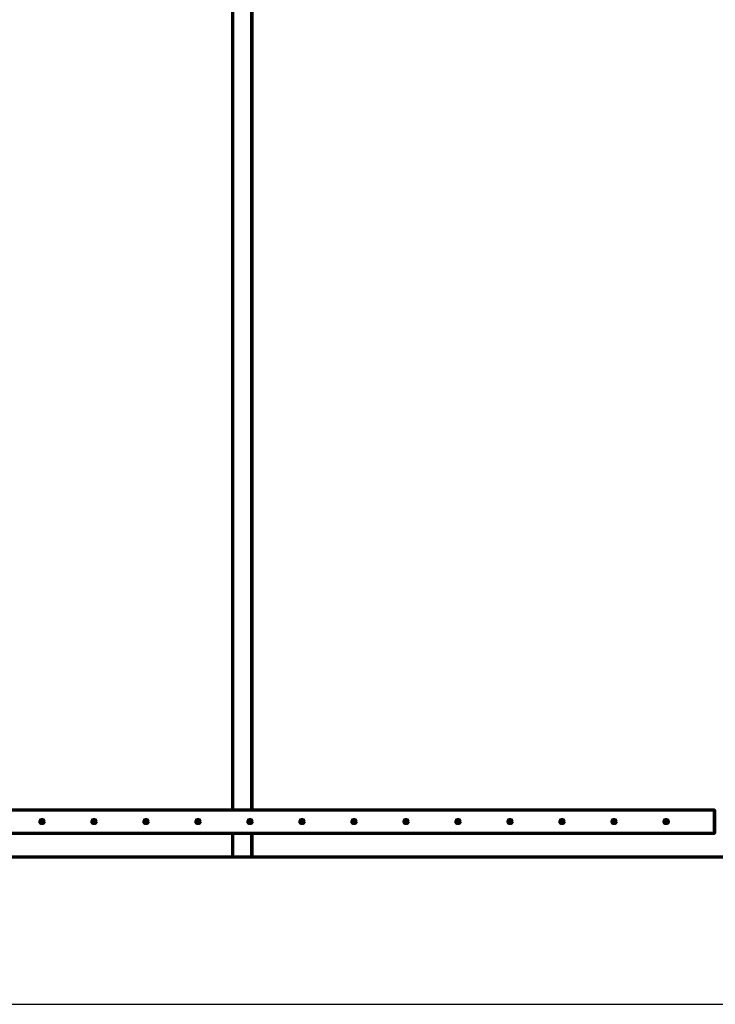
# Model space of a CAD drawing. Units: millimetres. Extents: x -507 to 5508, y -395 to 4092.
# Drawn here: x 1002 to 2508, y -320 to 1814 of the extents above; entities that cross this region are included whole.
import ezdxf

# ---------------------------------------------------------------- set-up
doc = ezdxf.new("R2010")
doc.units = ezdxf.units.MM
doc.layers.add('МАФ', color=255, linetype='Continuous', lineweight=5)
doc.layers.add('Размеры', color=7, linetype='Continuous', lineweight=30)
doc.styles.add('GOST-2.304_Type-B', font='txt')
doc.dimstyles.new('ISO-25 х60', dxfattribs={"dimtxt": 150, "dimasz": 150, "dimexe": 75, "dimexo": 30, "dimgap": 30, "dimtad": 1, "dimdec": 0, "dimtxsty": 'GOST-2.304_Type-B', "dimcen": 2.5, "dimadec": 0, "dimazin": 0, "dimtfac": 1, "dimtdec": 0, "dimtmove": 0, "dimatfit": 3, "dimfxl": 1, "dimlwd": -1, "dimarcsym": 0})

# ---------------------------------------------------------------- blocks, each defined once
blk = doc.blocks.new('*D11')
at = {"layer": 'Defpoints', "color": 0, "transparency": 16777216}
for p in [(5587.5, 5278.3), (11087.3, 5278.3), (11087.3, 4958.4)]:
    blk.add_point(p, dxfattribs=at)
at = {"layer": 'Размеры', "color": 0, "lineweight": -2, "transparency": 16777216}
for p, q in [((5587.5, 5248.3), (5587.5, 4883.4)), ((11087.3, 5248.3), (11087.3, 4883.4))]:
    blk.add_line(p, q, dxfattribs=at)
at = {"layer": 'Размеры', "color": 0, "transparency": 16777216}
blk.add_line((5737.5, 4958.4), (10937.3, 4958.4), dxfattribs=at)
for points in [[(5737.5, 4983.4), (5737.5, 4933.4), (5587.5, 4958.4)], [(10937.3, 4983.4), (10937.3, 4933.4), (11087.3, 4958.4)]]:
    blk.add_solid(points, dxfattribs=at)
at = {"layer": 'Размеры', "color": 0, "transparency": 16777216, "insert": (8337.4, 5063.4), "char_height": 150, "attachment_point": 5, "style": 'GOST-2.304_Type-B'}
blk.add_mtext('5500', dxfattribs=at)
blk = doc.blocks.new('Пергола «Гарда»')
at = {"layer": 'МАФ', "lineweight": 70}
for points in [[(1504.8, 101.1), (1504.8, 2002.8), (1462.8, 2002.8), (1462.8, 101.1)], [(1504.9, 101.1), (1504.9, 1987.7)], [(2506.7, 101.1), (2506.7, 51.1), (2507, 51.1), (2507, 101.1), (2506.7, 101.1), (706.7, 101.1)], [(706.7, 51.1), (2506.7, 51.1)], [(1049.2, 75.5), (1049.3, 75.5), (1047.4, 75.6), (1047.3, 75.6)], [(1047.5, 76.9), (1047.4, 75.6)], [(1049.3, 75.5), (1049.2, 73.6), (1049.1, 73.6)], [(1049.2, 73.6), (1050.4, 73.6)], [(1049.4, 78.6), (1049.3, 76.8), (1049.3, 76.8)], [(1050, 80.6), (1049.9, 80.6)], [(1049.9, 71.6), (1050, 71.6)], [(1052.4, 75.3), (1050.5, 75.4), (1050.4, 75.4)], [(1161.9, 75.5), (1160.1, 75.6), (1160, 75.6)], [(1160.1, 76.9), (1160.1, 75.6)], [(1161.8, 73.6), (1161.8, 73.6), (1161.9, 75.5), (1161.9, 75.5)], [(1161.8, 73.6), (1163.1, 73.6)], [(1162.1, 78.6), (1162, 76.8), (1161.9, 76.8)], [(1162.7, 80.6), (1162.6, 80.6)], [(1162.6, 71.6), (1162.7, 71.6)], [(1165.1, 75.3), (1163.2, 75.4), (1163.1, 75.4)], [(1272.8, 76.9), (1272.7, 75.6)], [(1274.5, 75.5), (1274.6, 75.5), (1272.7, 75.6), (1272.7, 75.6)], [(1274.6, 75.5), (1274.5, 73.6), (1274.4, 73.6)], [(1274.5, 73.6), (1275.7, 73.6)], [(1274.8, 78.6), (1274.7, 76.8), (1274.6, 76.8)], [(1275.3, 80.6), (1275.2, 80.6)], [(1275.2, 71.6), (1275.3, 71.6)], [(1277.7, 75.3), (1275.8, 75.4), (1275.8, 75.4)], [(1387.3, 75.5), (1385.4, 75.6), (1385.3, 75.6)], [(1385.4, 76.9), (1385.4, 75.6)], [(1387.1, 73.6), (1387.2, 73.6), (1387.3, 75.5), (1387.2, 75.5)], [(1387.4, 78.6), (1387.3, 76.8), (1387.2, 76.8)], [(1387.2, 73.6), (1388.4, 73.6)], [(1388, 80.6), (1387.9, 80.6)], [(1387.9, 71.6), (1388, 71.6)], [(1390.4, 75.3), (1388.5, 75.4), (1388.4, 75.4)], [(1498.1, 76.9), (1498, 75.6)], [(1499.9, 75.5), (1498, 75.6), (1498, 75.6)], [(1499.8, 73.6), (1499.8, 73.6), (1499.9, 75.5), (1499.8, 75.5)], [(1499.8, 73.6), (1501.1, 73.6)], [(1500.1, 78.6), (1500, 76.8), (1499.9, 76.8)], [(1500.6, 80.6), (1500.6, 80.6)], [(1500.6, 71.6), (1500.6, 71.6)], [(1503, 75.3), (1501.2, 75.4), (1501.1, 75.4)], [(1612.5, 75.5), (1612.6, 75.5), (1610.7, 75.6), (1610.6, 75.6)], [(1610.8, 76.9), (1610.7, 75.6)], [(1612.6, 75.5), (1612.5, 73.6), (1612.4, 73.6)], [(1612.5, 73.6), (1613.7, 73.6)], [(1612.7, 78.6), (1612.6, 76.8), (1612.6, 76.8)], [(1613.3, 80.6), (1613.2, 80.6)], [(1613.2, 71.6), (1613.3, 71.6)], [(1615.7, 75.3), (1613.8, 75.4), (1613.7, 75.4)], [(1725.2, 75.5), (1723.4, 75.6), (1723.3, 75.6)], [(1723.4, 76.9), (1723.4, 75.6)], [(1725.1, 73.6), (1725.1, 73.6), (1725.2, 75.5), (1725.2, 75.5)], [(1725.1, 73.6), (1726.4, 73.6)], [(1725.4, 78.6), (1725.3, 76.8), (1725.2, 76.8)], [(1726, 80.6), (1725.9, 80.6)], [(1725.9, 71.6), (1726, 71.6)], [(1728.4, 75.3), (1726.5, 75.4), (1726.4, 75.4)], [(1836.1, 76.9), (1836, 75.6)], [(1837.9, 75.5), (1836, 75.6), (1836, 75.6)], [(1837.7, 73.6), (1837.8, 73.6), (1837.9, 75.5), (1837.8, 75.5)], [(1837.8, 73.6), (1839, 73.6)], [(1838.1, 78.6), (1838, 76.8), (1837.9, 76.8)], [(1838.6, 80.6), (1838.5, 80.6)], [(1838.5, 71.6), (1838.6, 71.6)], [(1841, 75.3), (1839.1, 75.4), (1839.1, 75.4)], [(1950.5, 75.5), (1950.6, 75.5), (1948.7, 75.6), (1948.6, 75.6)], [(1948.7, 76.9), (1948.7, 75.6)], [(1950.6, 75.5), (1950.5, 73.6), (1950.4, 73.6)], [(1950.7, 78.6), (1950.6, 76.8), (1950.5, 76.8)], [(1950.5, 73.6), (1951.7, 73.6)], [(1951.3, 80.6), (1951.2, 80.6)], [(1951.2, 71.6), (1951.3, 71.6)], [(1953.7, 75.3), (1951.8, 75.4), (1951.7, 75.4)], [(2061.4, 76.9), (2061.3, 75.6)], [(2063.2, 75.5), (2061.3, 75.6), (2061.3, 75.6)], [(2063.1, 73.6), (2063.1, 73.6), (2063.2, 75.5), (2063.1, 75.5)], [(2063.1, 73.6), (2064.4, 73.6)], [(2063.4, 78.6), (2063.3, 76.8), (2063.2, 76.8)], [(2063.9, 80.6), (2063.9, 80.6)], [(2063.9, 71.6), (2063.9, 71.6)], [(2066.3, 75.3), (2064.5, 75.4), (2064.4, 75.4)], [(2174.1, 76.9), (2174, 75.6)], [(2175.8, 75.5), (2175.9, 75.5), (2174, 75.6), (2174, 75.6)], [(2175.9, 75.5), (2175.8, 73.6), (2175.7, 73.6)], [(2175.8, 73.6), (2177, 73.6)], [(2176, 78.6), (2175.9, 76.8), (2175.9, 76.8)], [(2176.6, 80.6), (2176.5, 80.6)], [(2176.5, 71.6), (2176.6, 71.6)], [(2179, 75.3), (2177.1, 75.4), (2177.1, 75.4)], [(2288.5, 75.5), (2288.5, 75.5), (2286.7, 75.6), (2286.6, 75.6)], [(2286.7, 76.9), (2286.7, 75.6)], [(2288.5, 75.5), (2288.4, 73.6), (2288.4, 73.6)], [(2288.4, 73.6), (2289.7, 73.6)], [(2288.7, 78.6), (2288.6, 76.8), (2288.5, 76.8)], [(2289.3, 80.6), (2289.2, 80.6)], [(2289.2, 71.6), (2289.3, 71.6)], [(2291.7, 75.3), (2289.8, 75.4), (2289.7, 75.4)], [(2399.4, 76.9), (2399.3, 75.6)], [(2401.2, 75.5), (2399.3, 75.6), (2399.3, 75.6)], [(2401, 73.6), (2401.1, 73.6), (2401.2, 75.5), (2401.1, 75.5)], [(2401.1, 73.6), (2402.3, 73.6)], [(2401.4, 78.6), (2401.3, 76.8), (2401.2, 76.8)], [(2401.9, 80.6), (2401.8, 80.6)], [(2401.8, 71.6), (2401.9, 71.6)], [(2404.3, 75.3), (2402.4, 75.4), (2402.4, 75.4)], [(707, 0), (1462.8, 0)], [(1462.8, 51.1), (1462.8, 0), (1504.8, 0), (1504.8, 51.1)], [(1504.8, 0), (1504.9, 0), (1504.9, 51.1)], [(1504.9, 0), (3473.8, 0)]]:
    blk.add_lwpolyline(points, dxfattribs=at)
for points in [[(1047.4, 76.9), (1047.6, 76.9), (1047.9, 76.8), (1048.1, 76.8), (1048.3, 76.8), (1048.5, 76.8), (1048.8, 76.8), (1049, 76.8), (1049.3, 76.8), (1049.3, 77), (1049.3, 77.2), (1049.3, 77.5), (1049.3, 77.7), (1049.3, 77.9), (1049.4, 78.2), (1049.4, 78.4), (1049.4, 78.6), (1049.5, 78.6), (1049.7, 78.6), (1049.8, 78.6), (1050, 78.6), (1050.2, 78.6), (1050.3, 78.6), (1050.5, 78.6), (1050.6, 78.6), (1050.6, 78.4), (1050.6, 78.1), (1050.6, 77.9), (1050.6, 77.6), (1050.6, 77.4), (1050.5, 77.2), (1050.5, 76.9), (1050.5, 76.7), (1050.7, 76.7), (1051, 76.7), (1051.2, 76.7), (1051.5, 76.6), (1051.7, 76.6), (1051.9, 76.6), (1052.2, 76.6), (1052.4, 76.6), (1052.4, 76.4), (1052.4, 76.3), (1052.4, 76.1), (1052.4, 76), (1052.4, 75.8), (1052.4, 75.7), (1052.3, 75.5), (1052.3, 75.3), (1052.1, 75.4), (1051.9, 75.4), (1051.6, 75.4), (1051.4, 75.4), (1051.2, 75.4), (1050.9, 75.4), (1050.7, 75.4), (1050.4, 75.4), (1050.4, 75.2), (1050.4, 75), (1050.4, 74.7), (1050.4, 74.5), (1050.4, 74.3), (1050.4, 74), (1050.4, 73.8), (1050.4, 73.6), (1050.2, 73.6), (1050.1, 73.6), (1049.9, 73.6), (1049.7, 73.6), (1049.6, 73.6), (1049.4, 73.6), (1049.3, 73.6), (1049.1, 73.6), (1049.1, 73.9), (1049.1, 74.1), (1049.1, 74.3), (1049.2, 74.6), (1049.2, 74.8), (1049.2, 75), (1049.2, 75.3), (1049.2, 75.5), (1049, 75.5), (1048.7, 75.5), (1048.5, 75.6), (1048.3, 75.6), (1048, 75.6), (1047.8, 75.6), (1047.6, 75.6), (1047.3, 75.6), (1047.3, 75.8), (1047.4, 75.9), (1047.4, 76.1), (1047.4, 76.2), (1047.4, 76.4), (1047.4, 76.5), (1047.4, 76.7)], [(1160.1, 76.9), (1160.3, 76.9), (1160.5, 76.8), (1160.8, 76.8), (1161, 76.8), (1161.2, 76.8), (1161.4, 76.8), (1161.7, 76.8), (1161.9, 76.8), (1161.9, 77), (1162, 77.2), (1162, 77.5), (1162, 77.7), (1162, 77.9), (1162, 78.2), (1162, 78.4), (1162, 78.6), (1162.2, 78.6), (1162.3, 78.6), (1162.5, 78.6), (1162.7, 78.6), (1162.8, 78.6), (1163, 78.6), (1163.1, 78.6), (1163.3, 78.6), (1163.3, 78.4), (1163.3, 78.1), (1163.2, 77.9), (1163.2, 77.6), (1163.2, 77.4), (1163.2, 77.2), (1163.2, 76.9), (1163.2, 76.7), (1163.4, 76.7), (1163.6, 76.7), (1163.9, 76.7), (1164.1, 76.6), (1164.4, 76.6), (1164.6, 76.6), (1164.8, 76.6), (1165.1, 76.6), (1165.1, 76.4), (1165, 76.3), (1165, 76.1), (1165, 76), (1165, 75.8), (1165, 75.7), (1165, 75.5), (1165, 75.3), (1164.8, 75.4), (1164.5, 75.4), (1164.3, 75.4), (1164.1, 75.4), (1163.8, 75.4), (1163.6, 75.4), (1163.3, 75.4), (1163.1, 75.4), (1163.1, 75.2), (1163.1, 75), (1163.1, 74.7), (1163.1, 74.5), (1163.1, 74.3), (1163, 74), (1163, 73.8), (1163, 73.6), (1162.9, 73.6), (1162.7, 73.6), (1162.6, 73.6), (1162.4, 73.6), (1162.2, 73.6), (1162.1, 73.6), (1161.9, 73.6), (1161.8, 73.6), (1161.8, 73.9), (1161.8, 74.1), (1161.8, 74.3), (1161.8, 74.6), (1161.8, 74.8), (1161.8, 75), (1161.8, 75.3), (1161.9, 75.5), (1161.6, 75.5), (1161.4, 75.5), (1161.1, 75.6), (1160.9, 75.6), (1160.7, 75.6), (1160.5, 75.6), (1160.2, 75.6), (1160, 75.6), (1160, 75.8), (1160, 75.9), (1160, 76.1), (1160, 76.2), (1160, 76.4), (1160, 76.5), (1160.1, 76.7)], [(1272.7, 76.9), (1273, 76.9), (1273.2, 76.8), (1273.4, 76.8), (1273.6, 76.8), (1273.9, 76.8), (1274.1, 76.8), (1274.3, 76.8), (1274.6, 76.8), (1274.6, 77), (1274.6, 77.2), (1274.6, 77.5), (1274.6, 77.7), (1274.7, 77.9), (1274.7, 78.2), (1274.7, 78.4), (1274.7, 78.6), (1274.9, 78.6), (1275, 78.6), (1275.2, 78.6), (1275.3, 78.6), (1275.5, 78.6), (1275.6, 78.6), (1275.8, 78.6), (1276, 78.6), (1275.9, 78.4), (1275.9, 78.1), (1275.9, 77.9), (1275.9, 77.6), (1275.9, 77.4), (1275.9, 77.2), (1275.8, 76.9), (1275.8, 76.7), (1276.1, 76.7), (1276.3, 76.7), (1276.5, 76.7), (1276.8, 76.6), (1277, 76.6), (1277.3, 76.6), (1277.5, 76.6), (1277.7, 76.6), (1277.7, 76.4), (1277.7, 76.3), (1277.7, 76.1), (1277.7, 76), (1277.7, 75.8), (1277.7, 75.7), (1277.7, 75.5), (1277.7, 75.3), (1277.4, 75.4), (1277.2, 75.4), (1277, 75.4), (1276.7, 75.4), (1276.5, 75.4), (1276.2, 75.4), (1276, 75.4), (1275.8, 75.4), (1275.8, 75.2), (1275.7, 75), (1275.7, 74.7), (1275.7, 74.5), (1275.7, 74.3), (1275.7, 74), (1275.7, 73.8), (1275.7, 73.6), (1275.5, 73.6), (1275.4, 73.6), (1275.2, 73.6), (1275.1, 73.6), (1274.9, 73.6), (1274.8, 73.6), (1274.6, 73.6), (1274.4, 73.6), (1274.4, 73.9), (1274.5, 74.1), (1274.5, 74.3), (1274.5, 74.6), (1274.5, 74.8), (1274.5, 75), (1274.5, 75.3), (1274.5, 75.5), (1274.3, 75.5), (1274, 75.5), (1273.8, 75.6), (1273.6, 75.6), (1273.3, 75.6), (1273.1, 75.6), (1272.9, 75.6), (1272.7, 75.6), (1272.7, 75.8), (1272.7, 75.9), (1272.7, 76.1), (1272.7, 76.2), (1272.7, 76.4), (1272.7, 76.5), (1272.7, 76.7)], [(1385.4, 76.9), (1385.6, 76.9), (1385.8, 76.8), (1386.1, 76.8), (1386.3, 76.8), (1386.5, 76.8), (1386.8, 76.8), (1387, 76.8), (1387.2, 76.8), (1387.3, 77), (1387.3, 77.2), (1387.3, 77.5), (1387.3, 77.7), (1387.3, 77.9), (1387.3, 78.2), (1387.4, 78.4), (1387.4, 78.6), (1387.5, 78.6), (1387.7, 78.6), (1387.8, 78.6), (1388, 78.6), (1388.1, 78.6), (1388.3, 78.6), (1388.5, 78.6), (1388.6, 78.6), (1388.6, 78.4), (1388.6, 78.1), (1388.6, 77.9), (1388.6, 77.6), (1388.5, 77.4), (1388.5, 77.2), (1388.5, 76.9), (1388.5, 76.7), (1388.7, 76.7), (1389, 76.7), (1389.2, 76.7), (1389.5, 76.6), (1389.7, 76.6), (1389.9, 76.6), (1390.2, 76.6), (1390.4, 76.6), (1390.4, 76.4), (1390.4, 76.3), (1390.4, 76.1), (1390.4, 76), (1390.3, 75.8), (1390.3, 75.7), (1390.3, 75.5), (1390.3, 75.3), (1390.1, 75.4), (1389.8, 75.4), (1389.6, 75.4), (1389.4, 75.4), (1389.1, 75.4), (1388.9, 75.4), (1388.7, 75.4), (1388.4, 75.4), (1388.4, 75.2), (1388.4, 75), (1388.4, 74.7), (1388.4, 74.5), (1388.4, 74.3), (1388.4, 74), (1388.4, 73.8), (1388.4, 73.6), (1388.2, 73.6), (1388, 73.6), (1387.9, 73.6), (1387.7, 73.6), (1387.6, 73.6), (1387.4, 73.6), (1387.3, 73.6), (1387.1, 73.6), (1387.1, 73.9), (1387.1, 74.1), (1387.1, 74.3), (1387.1, 74.6), (1387.1, 74.8), (1387.2, 75), (1387.2, 75.3), (1387.2, 75.5), (1386.9, 75.5), (1386.7, 75.5), (1386.5, 75.6), (1386.2, 75.6), (1386, 75.6), (1385.8, 75.6), (1385.5, 75.6), (1385.3, 75.6), (1385.3, 75.8), (1385.3, 75.9), (1385.3, 76.1), (1385.4, 76.2), (1385.4, 76.4), (1385.4, 76.5), (1385.4, 76.7)], [(1498, 76.9), (1498.3, 76.9), (1498.5, 76.8), (1498.7, 76.8), (1499, 76.8), (1499.2, 76.8), (1499.4, 76.8), (1499.7, 76.8), (1499.9, 76.8), (1499.9, 77), (1499.9, 77.2), (1499.9, 77.5), (1500, 77.7), (1500, 77.9), (1500, 78.2), (1500, 78.4), (1500, 78.6), (1500.2, 78.6), (1500.3, 78.6), (1500.5, 78.6), (1500.6, 78.6), (1500.8, 78.6), (1501, 78.6), (1501.1, 78.6), (1501.3, 78.6), (1501.3, 78.4), (1501.2, 78.1), (1501.2, 77.9), (1501.2, 77.6), (1501.2, 77.4), (1501.2, 77.2), (1501.2, 76.9), (1501.2, 76.7), (1501.4, 76.7), (1501.6, 76.7), (1501.9, 76.7), (1502.1, 76.6), (1502.3, 76.6), (1502.6, 76.6), (1502.8, 76.6), (1503, 76.6), (1503, 76.4), (1503, 76.3), (1503, 76.1), (1503, 76), (1503, 75.8), (1503, 75.7), (1503, 75.5), (1503, 75.3), (1502.7, 75.4), (1502.5, 75.4), (1502.3, 75.4), (1502, 75.4), (1501.8, 75.4), (1501.6, 75.4), (1501.3, 75.4), (1501.1, 75.4), (1501.1, 75.2), (1501.1, 75), (1501.1, 74.7), (1501, 74.5), (1501, 74.3), (1501, 74), (1501, 73.8), (1501, 73.6), (1500.9, 73.6), (1500.7, 73.6), (1500.5, 73.6), (1500.4, 73.6), (1500.2, 73.6), (1500.1, 73.6), (1499.9, 73.6), (1499.8, 73.6), (1499.8, 73.9), (1499.8, 74.1), (1499.8, 74.3), (1499.8, 74.6), (1499.8, 74.8), (1499.8, 75), (1499.8, 75.3), (1499.8, 75.5), (1499.6, 75.5), (1499.4, 75.5), (1499.1, 75.6), (1498.9, 75.6), (1498.7, 75.6), (1498.4, 75.6), (1498.2, 75.6), (1498, 75.6), (1498, 75.8), (1498, 75.9), (1498, 76.1), (1498, 76.2), (1498, 76.4), (1498, 76.5), (1498, 76.7)], [(1610.7, 76.9), (1610.9, 76.9), (1611.2, 76.8), (1611.4, 76.8), (1611.6, 76.8), (1611.8, 76.8), (1612.1, 76.8), (1612.3, 76.8), (1612.6, 76.8), (1612.6, 77), (1612.6, 77.2), (1612.6, 77.5), (1612.6, 77.7), (1612.6, 77.9), (1612.7, 78.2), (1612.7, 78.4), (1612.7, 78.6), (1612.8, 78.6), (1613, 78.6), (1613.1, 78.6), (1613.3, 78.6), (1613.5, 78.6), (1613.6, 78.6), (1613.8, 78.6), (1613.9, 78.6), (1613.9, 78.4), (1613.9, 78.1), (1613.9, 77.9), (1613.9, 77.6), (1613.9, 77.4), (1613.8, 77.2), (1613.8, 76.9), (1613.8, 76.7), (1614, 76.7), (1614.3, 76.7), (1614.5, 76.7), (1614.8, 76.6), (1615, 76.6), (1615.2, 76.6), (1615.5, 76.6), (1615.7, 76.6), (1615.7, 76.4), (1615.7, 76.3), (1615.7, 76.1), (1615.7, 76), (1615.7, 75.8), (1615.7, 75.7), (1615.6, 75.5), (1615.6, 75.3), (1615.4, 75.4), (1615.2, 75.4), (1614.9, 75.4), (1614.7, 75.4), (1614.5, 75.4), (1614.2, 75.4), (1614, 75.4), (1613.7, 75.4), (1613.7, 75.2), (1613.7, 75), (1613.7, 74.7), (1613.7, 74.5), (1613.7, 74.3), (1613.7, 74), (1613.7, 73.8), (1613.7, 73.6), (1613.5, 73.6), (1613.4, 73.6), (1613.2, 73.6), (1613, 73.6), (1612.9, 73.6), (1612.7, 73.6), (1612.6, 73.6), (1612.4, 73.6), (1612.4, 73.9), (1612.4, 74.1), (1612.4, 74.3), (1612.5, 74.6), (1612.5, 74.8), (1612.5, 75), (1612.5, 75.3), (1612.5, 75.5), (1612.3, 75.5), (1612, 75.5), (1611.8, 75.6), (1611.6, 75.6), (1611.3, 75.6), (1611.1, 75.6), (1610.9, 75.6), (1610.6, 75.6), (1610.6, 75.8), (1610.7, 75.9), (1610.7, 76.1), (1610.7, 76.2), (1610.7, 76.4), (1610.7, 76.5), (1610.7, 76.7)], [(1723.4, 76.9), (1723.6, 76.9), (1723.8, 76.8), (1724.1, 76.8), (1724.3, 76.8), (1724.5, 76.8), (1724.7, 76.8), (1725, 76.8), (1725.2, 76.8), (1725.2, 77), (1725.3, 77.2), (1725.3, 77.5), (1725.3, 77.7), (1725.3, 77.9), (1725.3, 78.2), (1725.3, 78.4), (1725.3, 78.6), (1725.5, 78.6), (1725.6, 78.6), (1725.8, 78.6), (1726, 78.6), (1726.1, 78.6), (1726.3, 78.6), (1726.4, 78.6), (1726.6, 78.6), (1726.6, 78.4), (1726.6, 78.1), (1726.5, 77.9), (1726.5, 77.6), (1726.5, 77.4), (1726.5, 77.2), (1726.5, 76.9), (1726.5, 76.7), (1726.7, 76.7), (1726.9, 76.7), (1727.2, 76.7), (1727.4, 76.6), (1727.7, 76.6), (1727.9, 76.6), (1728.1, 76.6), (1728.4, 76.6), (1728.4, 76.4), (1728.3, 76.3), (1728.3, 76.1), (1728.3, 76), (1728.3, 75.8), (1728.3, 75.7), (1728.3, 75.5), (1728.3, 75.3), (1728.1, 75.4), (1727.8, 75.4), (1727.6, 75.4), (1727.4, 75.4), (1727.1, 75.4), (1726.9, 75.4), (1726.7, 75.4), (1726.4, 75.4), (1726.4, 75.2), (1726.4, 75), (1726.4, 74.7), (1726.4, 74.5), (1726.4, 74.3), (1726.3, 74), (1726.3, 73.8), (1726.3, 73.6), (1726.2, 73.6), (1726, 73.6), (1725.9, 73.6), (1725.7, 73.6), (1725.6, 73.6), (1725.4, 73.6), (1725.2, 73.6), (1725.1, 73.6), (1725.1, 73.9), (1725.1, 74.1), (1725.1, 74.3), (1725.1, 74.6), (1725.1, 74.8), (1725.1, 75), (1725.1, 75.3), (1725.2, 75.5), (1724.9, 75.5), (1724.7, 75.5), (1724.4, 75.6), (1724.2, 75.6), (1724, 75.6), (1723.8, 75.6), (1723.5, 75.6), (1723.3, 75.6), (1723.3, 75.8), (1723.3, 75.9), (1723.3, 76.1), (1723.3, 76.2), (1723.3, 76.4), (1723.3, 76.5), (1723.4, 76.7)], [(1836, 76.9), (1836.3, 76.9), (1836.5, 76.8), (1836.7, 76.8), (1836.9, 76.8), (1837.2, 76.8), (1837.4, 76.8), (1837.6, 76.8), (1837.9, 76.8), (1837.9, 77), (1837.9, 77.2), (1837.9, 77.5), (1837.9, 77.7), (1838, 77.9), (1838, 78.2), (1838, 78.4), (1838, 78.6), (1838.2, 78.6), (1838.3, 78.6), (1838.5, 78.6), (1838.6, 78.6), (1838.8, 78.6), (1838.9, 78.6), (1839.1, 78.6), (1839.3, 78.6), (1839.2, 78.4), (1839.2, 78.1), (1839.2, 77.9), (1839.2, 77.6), (1839.2, 77.4), (1839.2, 77.2), (1839.2, 76.9), (1839.1, 76.7), (1839.4, 76.7), (1839.6, 76.7), (1839.9, 76.7), (1840.1, 76.6), (1840.3, 76.6), (1840.6, 76.6), (1840.8, 76.6), (1841, 76.6), (1841, 76.4), (1841, 76.3), (1841, 76.1), (1841, 76), (1841, 75.8), (1841, 75.7), (1841, 75.5), (1841, 75.3), (1840.7, 75.4), (1840.5, 75.4), (1840.3, 75.4), (1840, 75.4), (1839.8, 75.4), (1839.5, 75.4), (1839.3, 75.4), (1839.1, 75.4), (1839.1, 75.2), (1839, 75), (1839, 74.7), (1839, 74.5), (1839, 74.3), (1839, 74), (1839, 73.8), (1839, 73.6), (1838.8, 73.6), (1838.7, 73.6), (1838.5, 73.6), (1838.4, 73.6), (1838.2, 73.6), (1838.1, 73.6), (1837.9, 73.6), (1837.7, 73.6), (1837.8, 73.9), (1837.8, 74.1), (1837.8, 74.3), (1837.8, 74.6), (1837.8, 74.8), (1837.8, 75), (1837.8, 75.3), (1837.8, 75.5), (1837.6, 75.5), (1837.3, 75.5), (1837.1, 75.6), (1836.9, 75.6), (1836.6, 75.6), (1836.4, 75.6), (1836.2, 75.6), (1836, 75.6), (1836, 75.8), (1836, 75.9), (1836, 76.1), (1836, 76.2), (1836, 76.4), (1836, 76.5), (1836, 76.7)], [(1948.7, 76.9), (1948.9, 76.9), (1949.1, 76.8), (1949.4, 76.8), (1949.6, 76.8), (1949.8, 76.8), (1950.1, 76.8), (1950.3, 76.8), (1950.5, 76.8), (1950.6, 77), (1950.6, 77.2), (1950.6, 77.5), (1950.6, 77.7), (1950.6, 77.9), (1950.6, 78.2), (1950.7, 78.4), (1950.7, 78.6), (1950.8, 78.6), (1951, 78.6), (1951.1, 78.6), (1951.3, 78.6), (1951.4, 78.6), (1951.6, 78.6), (1951.8, 78.6), (1951.9, 78.6), (1951.9, 78.4), (1951.9, 78.1), (1951.9, 77.9), (1951.9, 77.6), (1951.8, 77.4), (1951.8, 77.2), (1951.8, 76.9), (1951.8, 76.7), (1952, 76.7), (1952.3, 76.7), (1952.5, 76.7), (1952.8, 76.6), (1953, 76.6), (1953.2, 76.6), (1953.5, 76.6), (1953.7, 76.6), (1953.7, 76.4), (1953.7, 76.3), (1953.7, 76.1), (1953.7, 76), (1953.6, 75.8), (1953.6, 75.7), (1953.6, 75.5), (1953.6, 75.3), (1953.4, 75.4), (1953.2, 75.4), (1952.9, 75.4), (1952.7, 75.4), (1952.4, 75.4), (1952.2, 75.4), (1952, 75.4), (1951.7, 75.4), (1951.7, 75.2), (1951.7, 75), (1951.7, 74.7), (1951.7, 74.5), (1951.7, 74.3), (1951.7, 74), (1951.7, 73.8), (1951.7, 73.6), (1951.5, 73.6), (1951.3, 73.6), (1951.2, 73.6), (1951, 73.6), (1950.9, 73.6), (1950.7, 73.6), (1950.6, 73.6), (1950.4, 73.6), (1950.4, 73.9), (1950.4, 74.1), (1950.4, 74.3), (1950.4, 74.6), (1950.4, 74.8), (1950.5, 75), (1950.5, 75.3), (1950.5, 75.5), (1950.2, 75.5), (1950, 75.5), (1949.8, 75.6), (1949.5, 75.6), (1949.3, 75.6), (1949.1, 75.6), (1948.8, 75.6), (1948.6, 75.6), (1948.6, 75.8), (1948.6, 75.9), (1948.7, 76.1), (1948.7, 76.2), (1948.7, 76.4), (1948.7, 76.5), (1948.7, 76.7)], [(2061.4, 76.9), (2061.6, 76.9), (2061.8, 76.8), (2062, 76.8), (2062.3, 76.8), (2062.5, 76.8), (2062.7, 76.8), (2063, 76.8), (2063.2, 76.8), (2063.2, 77), (2063.2, 77.2), (2063.2, 77.5), (2063.3, 77.7), (2063.3, 77.9), (2063.3, 78.2), (2063.3, 78.4), (2063.3, 78.6), (2063.5, 78.6), (2063.6, 78.6), (2063.8, 78.6), (2063.9, 78.6), (2064.1, 78.6), (2064.3, 78.6), (2064.4, 78.6), (2064.6, 78.6), (2064.6, 78.4), (2064.5, 78.1), (2064.5, 77.9), (2064.5, 77.6), (2064.5, 77.4), (2064.5, 77.2), (2064.5, 76.9), (2064.5, 76.7), (2064.7, 76.7), (2064.9, 76.7), (2065.2, 76.7), (2065.4, 76.6), (2065.7, 76.6), (2065.9, 76.6), (2066.1, 76.6), (2066.3, 76.6), (2066.3, 76.4), (2066.3, 76.3), (2066.3, 76.1), (2066.3, 76), (2066.3, 75.8), (2066.3, 75.7), (2066.3, 75.5), (2066.3, 75.3), (2066, 75.4), (2065.8, 75.4), (2065.6, 75.4), (2065.3, 75.4), (2065.1, 75.4), (2064.9, 75.4), (2064.6, 75.4), (2064.4, 75.4), (2064.4, 75.2), (2064.4, 75), (2064.4, 74.7), (2064.3, 74.5), (2064.3, 74.3), (2064.3, 74), (2064.3, 73.8), (2064.3, 73.6), (2064.2, 73.6), (2064, 73.6), (2063.8, 73.6), (2063.7, 73.6), (2063.5, 73.6), (2063.4, 73.6), (2063.2, 73.6), (2063.1, 73.6), (2063.1, 73.9), (2063.1, 74.1), (2063.1, 74.3), (2063.1, 74.6), (2063.1, 74.8), (2063.1, 75), (2063.1, 75.3), (2063.1, 75.5), (2062.9, 75.5), (2062.7, 75.5), (2062.4, 75.6), (2062.2, 75.6), (2062, 75.6), (2061.7, 75.6), (2061.5, 75.6), (2061.3, 75.6), (2061.3, 75.8), (2061.3, 75.9), (2061.3, 76.1), (2061.3, 76.2), (2061.3, 76.4), (2061.3, 76.5), (2061.4, 76.7)], [(2174, 76.9), (2174.2, 76.9), (2174.5, 76.8), (2174.7, 76.8), (2174.9, 76.8), (2175.2, 76.8), (2175.4, 76.8), (2175.6, 76.8), (2175.9, 76.8), (2175.9, 77), (2175.9, 77.2), (2175.9, 77.5), (2175.9, 77.7), (2175.9, 77.9), (2176, 78.2), (2176, 78.4), (2176, 78.6), (2176.1, 78.6), (2176.3, 78.6), (2176.4, 78.6), (2176.6, 78.6), (2176.8, 78.6), (2176.9, 78.6), (2177.1, 78.6), (2177.2, 78.6), (2177.2, 78.4), (2177.2, 78.1), (2177.2, 77.9), (2177.2, 77.6), (2177.2, 77.4), (2177.1, 77.2), (2177.1, 76.9), (2177.1, 76.7), (2177.4, 76.7), (2177.6, 76.7), (2177.8, 76.7), (2178.1, 76.6), (2178.3, 76.6), (2178.5, 76.6), (2178.8, 76.6), (2179, 76.6), (2179, 76.4), (2179, 76.3), (2179, 76.1), (2179, 76), (2179, 75.8), (2179, 75.7), (2178.9, 75.5), (2178.9, 75.3), (2178.7, 75.4), (2178.5, 75.4), (2178.2, 75.4), (2178, 75.4), (2177.8, 75.4), (2177.5, 75.4), (2177.3, 75.4), (2177.1, 75.4), (2177, 75.2), (2177, 75), (2177, 74.7), (2177, 74.5), (2177, 74.3), (2177, 74), (2177, 73.8), (2177, 73.6), (2176.8, 73.6), (2176.7, 73.6), (2176.5, 73.6), (2176.3, 73.6), (2176.2, 73.6), (2176, 73.6), (2175.9, 73.6), (2175.7, 73.6), (2175.7, 73.9), (2175.7, 74.1), (2175.7, 74.3), (2175.8, 74.6), (2175.8, 74.8), (2175.8, 75), (2175.8, 75.3), (2175.8, 75.5), (2175.6, 75.5), (2175.3, 75.5), (2175.1, 75.6), (2174.9, 75.6), (2174.6, 75.6), (2174.4, 75.6), (2174.2, 75.6), (2174, 75.6), (2174, 75.8), (2174, 75.9), (2174, 76.1), (2174, 76.2), (2174, 76.4), (2174, 76.5), (2174, 76.7)], [(2286.7, 76.9), (2286.9, 76.9), (2287.1, 76.8), (2287.4, 76.8), (2287.6, 76.8), (2287.8, 76.8), (2288, 76.8), (2288.3, 76.8), (2288.5, 76.8), (2288.5, 77), (2288.6, 77.2), (2288.6, 77.5), (2288.6, 77.7), (2288.6, 77.9), (2288.6, 78.2), (2288.6, 78.4), (2288.6, 78.6), (2288.8, 78.6), (2289, 78.6), (2289.1, 78.6), (2289.3, 78.6), (2289.4, 78.6), (2289.6, 78.6), (2289.7, 78.6), (2289.9, 78.6), (2289.9, 78.4), (2289.9, 78.1), (2289.8, 77.9), (2289.8, 77.6), (2289.8, 77.4), (2289.8, 77.2), (2289.8, 76.9), (2289.8, 76.7), (2290, 76.7), (2290.2, 76.7), (2290.5, 76.7), (2290.7, 76.6), (2291, 76.6), (2291.2, 76.6), (2291.4, 76.6), (2291.7, 76.6), (2291.7, 76.4), (2291.6, 76.3), (2291.6, 76.1), (2291.6, 76), (2291.6, 75.8), (2291.6, 75.7), (2291.6, 75.5), (2291.6, 75.3), (2291.4, 75.4), (2291.1, 75.4), (2290.9, 75.4), (2290.7, 75.4), (2290.4, 75.4), (2290.2, 75.4), (2290, 75.4), (2289.7, 75.4), (2289.7, 75.2), (2289.7, 75), (2289.7, 74.7), (2289.7, 74.5), (2289.7, 74.3), (2289.6, 74), (2289.6, 73.8), (2289.6, 73.6), (2289.5, 73.6), (2289.3, 73.6), (2289.2, 73.6), (2289, 73.6), (2288.9, 73.6), (2288.7, 73.6), (2288.5, 73.6), (2288.4, 73.6), (2288.4, 73.9), (2288.4, 74.1), (2288.4, 74.3), (2288.4, 74.6), (2288.4, 74.8), (2288.4, 75), (2288.5, 75.3), (2288.5, 75.5), (2288.2, 75.5), (2288, 75.5), (2287.8, 75.6), (2287.5, 75.6), (2287.3, 75.6), (2287.1, 75.6), (2286.8, 75.6), (2286.6, 75.6), (2286.6, 75.8), (2286.6, 75.9), (2286.6, 76.1), (2286.6, 76.2), (2286.7, 76.4), (2286.7, 76.5), (2286.7, 76.7)], [(2399.3, 76.9), (2399.6, 76.9), (2399.8, 76.8), (2400, 76.8), (2400.2, 76.8), (2400.5, 76.8), (2400.7, 76.8), (2400.9, 76.8), (2401.2, 76.8), (2401.2, 77), (2401.2, 77.2), (2401.2, 77.5), (2401.2, 77.7), (2401.3, 77.9), (2401.3, 78.2), (2401.3, 78.4), (2401.3, 78.6), (2401.5, 78.6), (2401.6, 78.6), (2401.8, 78.6), (2401.9, 78.6), (2402.1, 78.6), (2402.2, 78.6), (2402.4, 78.6), (2402.6, 78.6), (2402.5, 78.4), (2402.5, 78.1), (2402.5, 77.9), (2402.5, 77.6), (2402.5, 77.4), (2402.5, 77.2), (2402.5, 76.9), (2402.4, 76.7), (2402.7, 76.7), (2402.9, 76.7), (2403.2, 76.7), (2403.4, 76.6), (2403.6, 76.6), (2403.9, 76.6), (2404.1, 76.6), (2404.3, 76.6), (2404.3, 76.4), (2404.3, 76.3), (2404.3, 76.1), (2404.3, 76), (2404.3, 75.8), (2404.3, 75.7), (2404.3, 75.5), (2404.3, 75.3), (2404, 75.4), (2403.8, 75.4), (2403.6, 75.4), (2403.3, 75.4), (2403.1, 75.4), (2402.8, 75.4), (2402.6, 75.4), (2402.4, 75.4), (2402.4, 75.2), (2402.3, 75), (2402.3, 74.7), (2402.3, 74.5), (2402.3, 74.3), (2402.3, 74), (2402.3, 73.8), (2402.3, 73.6), (2402.1, 73.6), (2402, 73.6), (2401.8, 73.6), (2401.7, 73.6), (2401.5, 73.6), (2401.4, 73.6), (2401.2, 73.6), (2401, 73.6), (2401.1, 73.9), (2401.1, 74.1), (2401.1, 74.3), (2401.1, 74.6), (2401.1, 74.8), (2401.1, 75), (2401.1, 75.3), (2401.1, 75.5), (2400.9, 75.5), (2400.6, 75.5), (2400.4, 75.6), (2400.2, 75.6), (2399.9, 75.6), (2399.7, 75.6), (2399.5, 75.6), (2399.3, 75.6), (2399.3, 75.8), (2399.3, 75.9), (2399.3, 76.1), (2399.3, 76.2), (2399.3, 76.4), (2399.3, 76.5), (2399.3, 76.7)]]:
    blk.add_lwpolyline(points, close=True, dxfattribs=at)
for centre in [(1049.9, 76.1), (1162.6, 76.1), (1275.2, 76.1), (1387.9, 76.1), (1500.6, 76.1), (1613.2, 76.1), (1725.9, 76.1), (1838.6, 76.1), (1951.2, 76.1), (2063.9, 76.1), (2176.5, 76.1), (2289.2, 76.1), (2401.9, 76.1)]:
    blk.add_circle(centre, 4.5, dxfattribs=at)
at = {"layer": 'Размеры'}
dim = blk.add_linear_dim(base=(5500.3, -319.9), p1=(0.4, 0), p2=(5500.3, 0), dimstyle='ISO-25 х60', dxfattribs=at)
dim.commit()
dim.dimension.update_dxf_attribs({"geometry": '*D11', "text_midpoint": (2750.3, -319.9), "dimtype": 128, "insert": (-5587.1, -5278.3)})

msp = doc.modelspace()

# ---------------------------------------------------------------- block references
at = {"layer": 'Размеры'}
msp.add_blockref('Пергола «Гарда»', (0, 0), dxfattribs=at)

doc.saveas('drawing.dxf')
